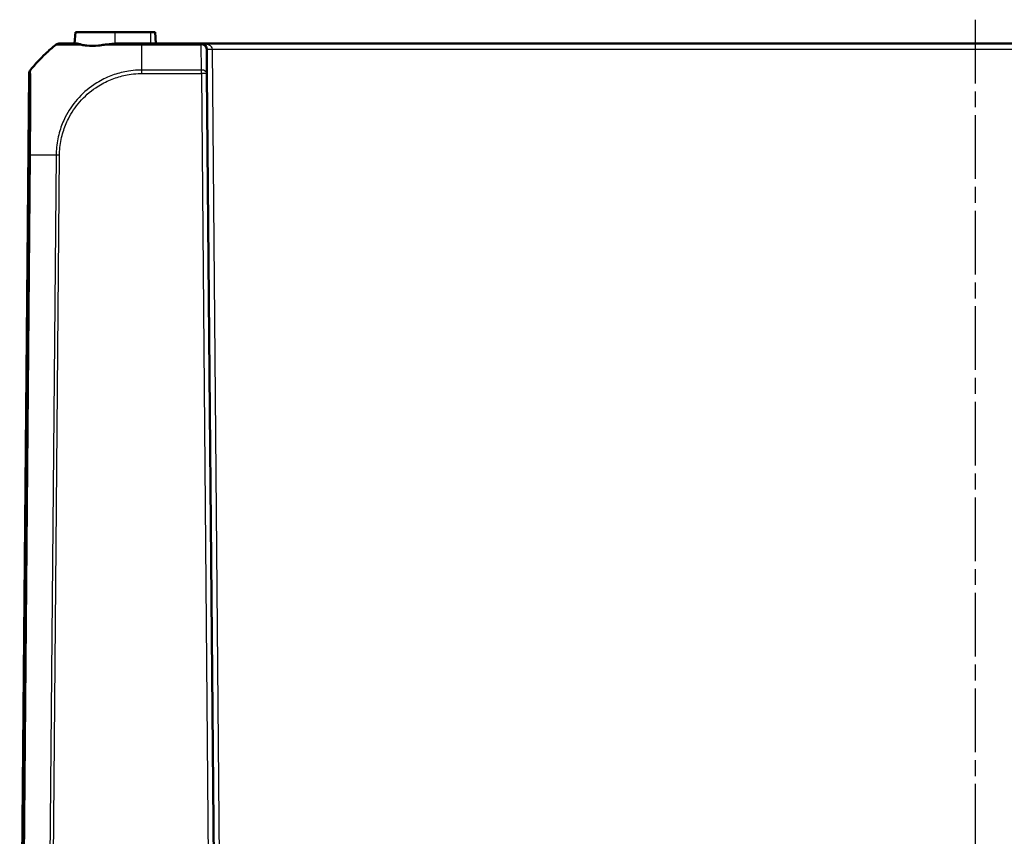
# Model space of a CAD drawing. Units: millimetres. Extents: x 1 to 845, y 1 to 593.
# Drawn here: x 205 to 293, y 74 to 146 of the extents above; entities that cross this region are included whole.
import ezdxf

# ---------------------------------------------------------------- set-up
doc = ezdxf.new("R2010")
doc.units = ezdxf.units.MM
doc.linetypes.add('CHAIN', pattern=[0.3543, 0.2362, -0.0295, 0.0591, -0.0295])
doc.linetypes.add('DASH_DOT', pattern=[0.37, 0.24, -0.06, 0.01, -0.06])
for name, color, linetype, lineweight in [('Mittellinie (ISO)', 1, 'DASH_DOT', 25), ('Sichtbar (ISO)', 7, 'Continuous', 50), ('Sichtbar schmal (ISO)', 1, 'Continuous', 25)]:
    doc.layers.add(name, color=color, linetype=linetype, lineweight=lineweight)

msp = doc.modelspace()

# ---------------------------------------------------------------- linework, layer by layer
at = {"layer": 'Mittellinie (ISO)', "linetype": 'CHAIN', "ltscale": 23.990969}
msp.add_line((289.9159333, 146.3105427), (289.9159333, 22.7245245), dxfattribs=at)
at = {"layer": 'Sichtbar (ISO)'}
for p, q in [((209.7909333, 144.1912082), (209.878422, 145.1912082)), ((213.4159333, 145.1912082), (209.878422, 145.1912082)), ((213.4159333, 145.1912082), (216.5409333, 145.1912082)), ((216.9534447, 145.1912082), (216.5409333, 145.1912082)), ((217.0409333, 144.1912082), (216.9534447, 145.1912082)), ((208.462926, 144.1912082), (208.4535509, 144.1912082)), ((213.4159333, 144.1912082), (213.5909914, 144.1912082)), ((221.0563178, 144.1912082), (215.7915637, 144.1912082)), ((358.7755489, 144.1912082), (221.0563178, 144.1912082)), ((221.5562988, 143.6955715), (221.5753052, 141.5176523)), ((205.7565615, 141.5176523), (204.9159333, 45.1912082)), ((222.4159333, 45.1912082), (221.5753052, 141.5176523))]:
    msp.add_line(p, q, dxfattribs=at)
for centre, start, end in [((221.0563178, 143.6912082), 0.5, 90), ((206.2565424, 141.5132891), 140.873669946, 179.5)]:
    msp.add_arc(centre, 0.5, start, end, dxfattribs=at)
for points, knots in [([(205.8736445, 141.8349245), (206.2968015, 142.3545718), (206.7496111, 142.8390377), (207.5064616, 143.5518296), (207.8149634, 143.820964), (208.1414485, 144.0818385)], [5.09337095275, 5.09337095275, 5.09337095275, 5.09337095275, 5.28764243667, 5.28764243667, 5.40528344086, 5.40528344086, 5.40528344086, 5.40528344086]), ([(208.4535509, 144.1912082), (208.4254629, 144.1912082), (208.3973753, 144.1888358), (208.3419952, 144.1794133), (208.3147034, 144.1723633), (208.2616883, 144.1537852), (208.2359656, 144.1422574), (208.1868175, 144.1150503), (208.1633927, 144.0993713), (208.1414485, 144.0818385)], [0, 0, 0, 0, 0.16852971472, 0.16852971472, 0.33705942945, 0.33705942945, 0.50558914417, 0.50558914417, 0.67411885889, 0.67411885889, 0.67411885889, 0.67411885889]), ([(209.9482633, 144.1912082), (209.654096, 144.1912082), (209.397764, 144.1912082), (208.9694364, 144.1912082), (208.7996442, 144.1912082), (208.6067096, 144.1912082), (208.5522805, 144.1912082), (208.4818485, 144.1912082), (208.4687362, 144.1912082), (208.4633387, 144.1912082)], [0.67389459689, 0.67389459689, 0.67389459689, 0.67389459689, 0.81899880418, 0.81899880418, 0.96811387106, 0.96811387106, 1.05635692686, 1.05635692686, 1.13978469264, 1.13978469264, 1.13978469264, 1.13978469264]), ([(210.4480303, 144.0788715), (210.329929, 144.1118647), (210.2262185, 144.1418797), (210.0633515, 144.1801553), (209.9999637, 144.1912082), (209.9482633, 144.1912082)], [-0.11637437496, -0.11637437496, -0.11637437496, -0.11637437496, -0.05322457798, -0.05322457798, 0, 0, 0, 0]), ([(212.4377163, 144.0812977), (212.2649073, 144.053425), (212.094771, 144.0309397), (211.5416241, 143.97552), (211.1881, 143.9700248), (210.721611, 144.0167225), (210.5755159, 144.0432566), (210.4480303, 144.0788715)], [-0.89362506746, -0.89362506746, -0.89362506746, -0.89362506746, -0.82910621393, -0.82910621393, -0.67849625304, -0.67849625304, -0.59708488064, -0.59708488064, -0.59708488064, -0.59708488064]), ([(213.5793334, 144.1912082), (213.2885962, 144.1912082), (212.9776616, 144.1611732), (212.5816933, 144.1040324), (212.5093903, 144.0928581), (212.4377163, 144.0812977)], [-0.12237662599, -0.12237662599, -0.12237662599, -0.12237662599, -0.02251203455, -0.02251203455, 0, 0, 0, 0]), ([(215.7915637, 144.1912082), (215.5439713, 144.1912082), (215.2962217, 144.1912082), (214.7423634, 144.1912082), (214.436668, 144.1912082), (213.9522583, 144.1912082), (213.7702361, 144.1912082), (213.5909914, 144.1912082)], [0, 0, 0, 0, 0.0742809232, 0.0742809232, 0.16702816483, 0.16702816483, 0.22334942459, 0.22334942459, 0.22334942459, 0.22334942459]), ([(205.8736335, 141.8349109), (205.8724889, 141.8335054), (205.8715421, 141.8323422), (205.8693738, 141.8296778), (205.8686642, 141.8288053), (205.8686642, 141.8288053)], [0.3525475171, 0.3525475171, 0.3525475171, 0.3525475171, 0.42782236141, 0.42782236141, 0.57042981521, 0.57042981521, 0.57042981521, 0.57042981521])]:
    msp.add_open_spline(points, degree=3, knots=knots, dxfattribs=at)
at = {"layer": 'Sichtbar schmal (ISO)'}
for p, q in [((213.4159333, 144.1912082), (213.4159333, 145.1912082)), ((216.5409333, 145.1912082), (216.5409333, 144.1912082)), ((208.1414485, 144.0818385), (208.1508355, 144.0818385)), ((215.7890086, 141.8288053), (215.7890929, 144.0825698)), ((215.7890929, 144.081825), (221.0563178, 144.081825)), ((221.0563178, 144.081825), (221.0563178, 144.1912082)), ((221.0753242, 141.8288053), (221.0563178, 144.081825)), ((222.0562797, 143.6955715), (357.7755869, 143.6955715)), ((222.8068665, 57.6868449), (222.0562797, 143.6955715)), ((204.9349725, 45.1912082), (205.7748541, 141.4321076)), ((215.7890081, 141.5177601), (215.7890081, 141.8288053)), ((215.7890081, 141.5176523), (221.0753242, 141.5176523)), ((221.0753242, 141.8288053), (215.7890086, 141.8288053)), ((221.0753242, 141.5176523), (221.0753242, 141.8288053)), ((221.0753242, 141.5176523), (221.9159524, 45.1912082)), ((205.7658443, 134.2549098), (204.9885972, 45.1912082)), ((205.1006944, 45.1912082), (205.8779567, 134.2566466)), ((208.1507406, 134.2571595), (207.3734739, 45.1912082)), ((207.6855849, 45.1912082), (208.4628363, 134.2553901))]:
    msp.add_line(p, q, dxfattribs=at)
for centre, major_axis, ratio, start_param, end_param in [((217.513574, 132.362928), (-0.0043071, 14.9999994), 0.999964255, 0.6738262242, 0.8875614448), ((208.462926, 143.6912082), (0, 0.5), 0.999961923, 0, 0.6741133556), ((215.7915637, 143.6912082), (0, 0.5), 0.0092853127, 0, 0.6727594804), ((221.0563178, 143.6912082), (1, 0), 0.5, 0.0087266463, 1.5707963268), ((221.0563178, 143.6912082), (0.499981, 0.0043633), 0.7812220964, 0, 1.5639788105), ((222.0562797, 143.6999347), (-0.499981, -0.0043633), 0.0087262032, 0.000000001, 1.5707201749), ((206.267049, 141.5144053), (-0.4429373, -0.2319623), 0.9999055684, 5.1201857228, 5.7919424623), ((206.2748157, 141.4277065), (-0.4994393, -0.023673), 0.9881322047, 5.5594335174, 6.2263456376), ((221.0753242, 141.5132891), (0.499981, 0.0043633), 0.6310179097, 0, 1.5652895726), ((221.0753242, 141.5132891), (0.499981, 0.0043633), 0.0087262032, 0.0000000001, 1.5707201744), ((206.2658059, 134.2505087), (-0.499981, 0.0043633), 0.0087262032, 5.6003329226, 6.2744586609), ((217.5126777, 134.0696448), (14.9988578, -0.1308831), 0.0090301659, 2.2448181289, 2.4587099373), ((208.4631914, 134.2481915), (0.4999079, -0.009595), 0.0087249287, 1.5717234553, 2.2416771995)]:
    msp.add_ellipse(centre, major_axis=major_axis, ratio=ratio, start_param=start_param, end_param=end_param, dxfattribs=at)
for points, knots in [([(208.1527803, 144.0830731), (208.1527864, 144.0830751), (208.1527925, 144.0830772), (208.1527985, 144.0830792), (208.1620926, 144.0861975), (208.1741345, 144.0846697), (208.2460221, 144.0834537), (208.3025301, 144.0832115), (208.5024406, 144.0821867), (208.6786351, 144.0815137), (209.1833239, 144.0799482), (209.5392548, 144.0795934), (210.1118632, 144.0791119), (210.2753697, 144.0789495), (210.4480303, 144.0788715)], [-1.14012888537, -1.14012888537, -1.14012888537, -1.14012888537, -1.14007423581, -1.14007423581, -1.14007423581, -1.05635692686, -1.05635692686, -0.96811387106, -0.96811387106, -0.81899880418, -0.81899880418, -0.63446185746, -0.63446185746, -0.56530272712, -0.56530272712, -0.56530272712, -0.56530272712]), ([(212.4377163, 144.0812977), (212.9572681, 144.0816214), (213.5034843, 144.0816742), (214.3789919, 144.0828357), (214.6987864, 144.083467), (215.2742142, 144.0844137), (215.5479593, 144.0858026), (215.7886706, 144.0822592), (215.7887299, 144.0822583), (215.7887893, 144.0822574), (215.7888486, 144.0822565)], [-0.33263425045, -0.33263425045, -0.33263425045, -0.33263425045, -0.16702816483, -0.16702816483, -0.0742809232, -0.0742809232, 0, 0, 0, 0.00001830694, 0.00001830694, 0.00001830694, 0.00001830694]), ([(205.7565615, 141.5176523), (205.7565615, 141.5176565), (205.7572481, 141.5185041), (205.7593447, 141.521084), (205.7602584, 141.5222076), (205.7613626, 141.5235643)], [-0.57042981521, -0.57042981521, -0.57042981521, -0.57042981521, -0.42782236141, -0.42782236141, -0.35271669339, -0.35271669339, -0.35271669339, -0.35271669339]), ([(205.8736445, 141.8349245), (205.8558926, 141.813126), (205.8399837, 141.7898272), (205.8123023, 141.7408888), (205.8005302, 141.7152499), (205.7814568, 141.6623591), (205.7741558, 141.6351079), (205.7642318, 141.5797658), (205.761609, 141.5516756), (205.7613626, 141.5235643)], [0, 0, 0, 0, 0.2500000036, 0.2500000036, 0.5000000072, 0.5000000072, 0.7500000107, 0.7500000107, 1.0000000143, 1.0000000143, 1.0000000143, 1.0000000143]), ([(205.7748541, 141.4321076), (205.7802545, 141.3181743), (205.7845388, 141.0921635), (205.7901561, 140.4593003), (205.7916927, 140.0689013), (205.7923464, 139.2336363), (205.7918717, 138.8120185), (205.7892281, 137.8622544), (205.7870047, 137.3359813), (205.7824659, 136.5089239), (205.7807366, 136.2244554), (205.7766058, 135.6040583), (205.7741476, 135.2668113), (205.7696999, 134.704919), (205.7678345, 134.4808832), (205.7658727, 134.257686), (205.7658645, 134.2567609), (205.7658564, 134.2558357), (205.7658483, 134.2549105)], [0, 0, 0, 0, 0.2227673709, 0.2227673709, 0.4276874156, 0.4276874156, 0.5944184713, 0.5944184713, 0.7705271046, 0.7705271046, 0.8590160363, 0.8590160363, 0.960407671, 0.960407671, 1.0273694727, 1.0273694727, 1.0273694727, 1.027647037, 1.027647037, 1.027647037, 1.027647037]), ([(205.7670788, 141.5187968), (205.7680728, 141.516902), (205.7691508, 141.5160449), (205.7717137, 141.4912937), (205.7732556, 141.46579), (205.7748541, 141.4321076)], [0, 0, 0, 0, 0.04672502983, 0.04672502983, 0.11258602085, 0.11258602085, 0.11258602085, 0.11258602085]), ([(205.8850824, 141.7367716), (205.8830274, 141.7713266), (205.8816021, 141.7979256), (205.8789365, 141.8240813), (205.8771918, 141.8243785), (205.8784674, 141.8289916), (205.8784686, 141.828996), (205.8784698, 141.8290003), (205.878471, 141.8290046)], [-0.11258602085, -0.11258602085, -0.11258602085, -0.11258602085, -0.04672502983, -0.04672502983, 0, 0, 0, 0.00004381908, 0.00004381908, 0.00004381908, 0.00004381908]), ([(205.8772289, 134.2566465), (205.8772297, 134.2568269), (205.8772305, 134.2570072), (205.8772312, 134.2571876), (205.878174, 134.4800021), (205.8790382, 134.7262989), (205.885075, 135.3106448), (205.8874028, 135.662956), (205.8925085, 136.3099748), (205.8946827, 136.6067073), (205.9006617, 137.4696004), (205.9038017, 138.0183295), (205.9072853, 139.009792), (205.9085382, 139.4502373), (205.9074567, 140.3204678), (205.9041272, 140.7259774), (205.8974522, 141.3853166), (205.8920332, 141.6198933), (205.8850824, 141.7367716)], [-1.0274236757, -1.0274236757, -1.0274236757, -1.0274236757, -1.0273694727, -1.0273694727, -1.0273694727, -0.960407671, -0.960407671, -0.8590160363, -0.8590160363, -0.7705271046, -0.7705271046, -0.5944184713, -0.5944184713, -0.4276874156, -0.4276874156, -0.2227673709, -0.2227673709, 0, 0, 0, 0]), ([(215.7890102, 141.8290229), (215.78882, 141.8290241), (215.7886297, 141.8290253), (215.7884394, 141.8290265), (215.6734505, 141.8297599), (215.5494405, 141.826422), (215.1538901, 141.8053085), (214.8751049, 141.778225), (214.3814118, 141.7007181), (214.1647478, 141.6569555), (213.5276447, 141.4993062), (213.1158239, 141.3592427), (212.2947863, 140.9991959), (211.8850412, 140.7732857), (210.9548065, 140.1425492), (210.4635916, 139.7078028), (209.6158549, 138.7358321), (209.2557759, 138.2000061), (208.77438, 137.2456549), (208.6128129, 136.8440334), (208.3408133, 135.9546347), (208.2444823, 135.4729866), (208.1659948, 134.7338253), (208.1603203, 134.4811804), (208.152474, 134.257574)], [-1.1389515964, -1.1389515964, -1.1389515964, -1.1389515964, -1.1388950535, -1.1388950535, -1.1388950535, -1.1047279227, -1.1047279227, -1.0250718633, -1.0250718633, -0.962213872, -0.962213872, -0.8378953927, -0.8378953927, -0.7049375784, -0.7049375784, -0.5177643155, -0.5177643155, -0.3360632313, -0.3360632313, -0.2117855088, -0.2117855088, -0.0690397431, -0.0690397431, -0.0000001176, -0.0000001176, -0.0000001176, -0.0000001176]), ([(208.4631914, 134.2525547), (208.4676075, 134.4826361), (208.4710313, 134.7134264), (208.5482924, 135.4150787), (208.6442378, 135.8835338), (208.9062138, 136.736476), (209.0611399, 137.1216665), (209.5234548, 138.0365356), (209.8699279, 138.5491449), (210.6841256, 139.4805667), (211.1542309, 139.8985144), (212.0453607, 140.5035685), (212.4386924, 140.7209899), (213.2252237, 141.0674605), (213.6199877, 141.2025233), (214.2310068, 141.3545701), (214.4386405, 141.3967708), (214.9122415, 141.4716074), (215.1789704, 141.4982985), (215.559467, 141.5161359), (215.6736286, 141.5181004), (215.7875186, 141.5177645), (215.7880152, 141.5177631), (215.7885118, 141.5177616), (215.7890084, 141.5177601)], [0, 0, 0, 0, 0.0690397431, 0.0690397431, 0.2117855088, 0.2117855088, 0.3360632313, 0.3360632313, 0.5177643155, 0.5177643155, 0.7049375784, 0.7049375784, 0.8378953927, 0.8378953927, 0.962213872, 0.962213872, 1.0250718633, 1.0250718633, 1.1047279227, 1.1047279227, 1.1388950535, 1.1388950535, 1.1388950535, 1.1390440358, 1.1390440358, 1.1390440358, 1.1390440358])]:
    msp.add_open_spline(points, degree=3, knots=knots, dxfattribs=at)
for points in [[(205.7613626, 141.5235643), (205.7628891, 141.5216495), (205.7647957, 141.5202), (205.7670825, 141.5192171)], [(205.8792592, 141.8304011), (205.8769917, 141.8314229), (205.8751201, 141.8329311), (205.8736445, 141.8349245)]]:
    msp.add_open_spline(points, degree=3, dxfattribs=at)

doc.saveas('drawing.dxf')
